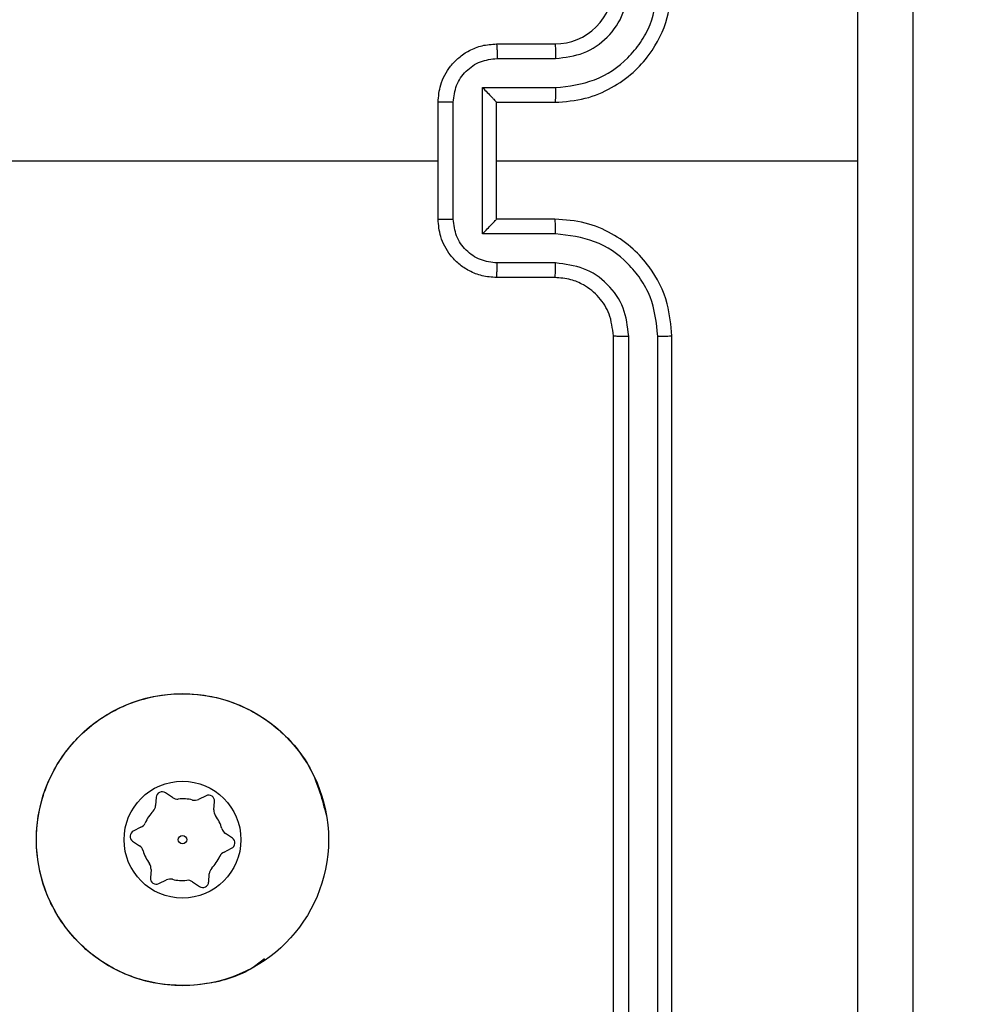
# Model space of a CAD drawing. Units: millimetres. Extents: x -363 to 819, y 396 to 1003.
# Drawn here: x 462 to 465, y 623 to 626 of the extents above; entities that cross this region are included whole.
import ezdxf

# ---------------------------------------------------------------- set-up
doc = ezdxf.new("R2010")
doc.units = ezdxf.units.MM
doc.header["$LTSCALE"] = 35
doc.header["$PDSIZE"] = -1
doc.layers.add('VP-DIM', color=7, linetype='Continuous')
doc.layers.add('VP-EQ', color=7, linetype='Continuous', true_color=0x8a3492)
doc.dimstyles.get("Standard").update_dxf_attribs({"dimtxt": 14, "dimasz": 20, "dimexe": 20, "dimexo": 50, "dimgap": 20, "dimtad": 0, "dimdec": 0, "dimzin": 0, "dimdsep": 46, "dimtxsty": 'Standard', "dimcen": -0.09, "dimadec": 0, "dimazin": 0, "dimtfac": 1, "dimtdec": 4, "dimtofl": 0, "dimtmove": 0, "dimatfit": 3, "dimfxl": 70, "dimfxlon": 1, "dimtolj": 1, "dimtzin": 0, "dimarcsym": 0})

# ---------------------------------------------------------------- blocks, each defined once
blk = doc.blocks.new('*D29')
at = {"layer": 'Defpoints', "color": 0}
for p in [(614.9297, 983.4793), (614.9297, 632.7542), (83.3397, 546.2043)]:
    blk.add_point(p, dxfattribs=at)
at = {"layer": 'VP-DIM', "color": 0, "lineweight": -2}
for p, q in [((83.3397, 913.4793), (83.3397, 1003.4793)), ((614.9297, 913.4793), (614.9297, 1003.4793)), ((103.3397, 983.4793), (311.8272, 983.4793)), ((594.9297, 983.4793), (389.1605, 983.4793))]:
    blk.add_line(p, q, dxfattribs=at)
at = {"layer": 'VP-DIM', "color": 0}
for points in [[(103.3397, 986.8126), (103.3397, 980.146), (83.3397, 983.4793)], [(594.9297, 980.146), (594.9297, 986.8126), (614.9297, 983.4793)]]:
    blk.add_solid(points, dxfattribs=at)
at = {"layer": 'VP-DIM', "color": 0, "insert": (350.4939, 983.4793), "char_height": 14, "attachment_point": 5}
blk.add_mtext('\\A1;532', dxfattribs=at)
blk = doc.blocks.new('*D30')
at = {"layer": 'Defpoints', "color": 0}
for p in [(390.9297, 782.7542), (312.0897, 396.2043), (798.5332, 396.2043)]:
    blk.add_point(p, dxfattribs=at)
at = {"layer": 'VP-DIM', "color": 0, "lineweight": -2}
for p, q in [((728.5332, 782.7542), (818.5332, 782.7542)), ((798.5332, 762.7542), (798.5332, 628.146)), ((798.5332, 416.2043), (798.5332, 550.8126)), ((728.5332, 396.2043), (818.5332, 396.2043))]:
    blk.add_line(p, q, dxfattribs=at)
at = {"layer": 'VP-DIM', "color": 0}
for points in [[(801.8665, 762.7542), (795.1999, 762.7542), (798.5332, 782.7542)], [(795.1999, 416.2043), (801.8665, 416.2043), (798.5332, 396.2043)]]:
    blk.add_solid(points, dxfattribs=at)
at = {"layer": 'VP-DIM', "color": 0, "insert": (798.5332, 589.4793), "char_height": 14, "attachment_point": 5, "rotation": 90}
blk.add_mtext('\\A1;387', dxfattribs=at)
blk = doc.blocks.new('*D31')
at = {"layer": 'Defpoints', "color": 0}
for p in [(464.9297, 934.3293), (464.9297, 625.3293), (233.3397, 551.3293)]:
    blk.add_point(p, dxfattribs=at)
at = {"layer": 'VP-DIM', "color": 0, "lineweight": -2}
for p, q in [((233.3397, 864.3293), (233.3397, 954.3293)), ((464.9297, 864.3293), (464.9297, 954.3293)), ((253.3397, 934.3293), (309.1089, 934.3293)), ((444.9297, 934.3293), (386.4422, 934.3293))]:
    blk.add_line(p, q, dxfattribs=at)
at = {"layer": 'VP-DIM', "color": 0}
for points in [[(253.3397, 937.6627), (253.3397, 930.996), (233.3397, 934.3293)], [(444.9297, 930.996), (444.9297, 937.6627), (464.9297, 934.3293)]]:
    blk.add_solid(points, dxfattribs=at)
at = {"layer": 'VP-DIM', "color": 0, "insert": (347.7755, 934.3293), "char_height": 14, "attachment_point": 5}
blk.add_mtext('\\A1;232', dxfattribs=at)
blk = doc.blocks.new('*D32')
at = {"layer": 'Defpoints', "color": 0}
for p in [(335.4765, 632.9746), (389.4147, 546.28), (708.4456, 546.28)]:
    blk.add_point(p, dxfattribs=at)
at = {"layer": 'VP-DIM', "color": 0, "lineweight": -2}
for p, q in [((708.4456, 652.9746), (708.4456, 672.9746)), ((638.4456, 632.9746), (728.4456, 632.9746)), ((638.4456, 546.28), (728.4456, 546.28)), ((708.4456, 526.28), (708.4456, 506.28))]:
    blk.add_line(p, q, dxfattribs=at)
at = {"layer": 'VP-DIM', "color": 0}
for points in [[(705.1123, 652.9746), (711.7789, 652.9746), (708.4456, 632.9746)], [(711.7789, 526.28), (705.1123, 526.28), (708.4456, 546.28)]]:
    blk.add_solid(points, dxfattribs=at)
at = {"layer": 'VP-DIM', "color": 0, "insert": (708.4456, 583.4999), "char_height": 14, "attachment_point": 5, "rotation": 90}
blk.add_mtext('\\A1;87', dxfattribs=at)
blk = doc.blocks.new('wd1460')
at = {"color": 7, "linetype": 'Continuous', "lineweight": 25}
for p, q in [((-353.4267, 94.4547), (-353.2267, 94.4547)), ((-353.4245, 94.4049), (-353.2244, 94.4049)), ((-353.4745, 94.3049), (-353.2244, 94.3049)), ((-353.4745, 93.8046), (-353.4745, 94.3049)), ((-353.6267, 93.8547), (-353.6267, 94.2547)), ((-353.5746, 93.8546), (-353.5746, 94.2548)), ((-353.4267, 94.2547), (-353.4267, 94.2548)), ((-353.4267, 94.2547), (-353.2267, 94.2547)), ((-353.4267, 93.8547), (-353.4267, 94.2547)), ((-355.224, 94.0547), (-353.6267, 94.0547)), ((-353.4267, 94.0547), (-352.1895, 94.0547)), ((-353.2267, 93.8547), (-353.4267, 93.8547)), ((-353.4267, 93.8547), (-353.4267, 93.8547)), ((-353.2244, 93.8046), (-353.4745, 93.8046)), ((-353.2244, 93.7045), (-353.4245, 93.7045)), ((-353.2267, 93.6547), (-353.4267, 93.6547)), ((-353.0267, 90.4547), (-353.0267, 93.4547)), ((-352.9741, 90.4523), (-352.9742, 93.4543)), ((-352.8741, 90.4523), (-352.8741, 93.4543)), ((-352.8267, 90.4547), (-352.8267, 93.4547)), ((-354.5362, 91.874), (-354.5602, 91.8903)), ((-354.4206, 91.8801), (-354.4467, 91.8675)), ((-354.5914, 91.8752), (-354.5935, 91.8462)), ((-354.394, 91.8317), (-354.3919, 91.8606)), ((-354.6439, 91.772), (-354.67, 91.7593)), ((-354.3309, 91.7346), (-354.3549, 91.7509)), ((-354.6725, 91.7248), (-354.6485, 91.7085)), ((-354.3595, 91.6874), (-354.3334, 91.7001)), ((-354.6094, 91.6277), (-354.6115, 91.5988)), ((-354.412, 91.5842), (-354.4099, 91.6132)), ((-354.5828, 91.5793), (-354.5567, 91.592)), ((-354.4672, 91.5855), (-354.4432, 91.5692))]:
    blk.add_line(p, q, dxfattribs=at)
for radius in [0.5, 0.2, 0.0144]:
    blk.add_circle((-354.5017, 91.7297), radius, dxfattribs=at)
for centre, radius, start, end in [((-353.2267, 94.6547), 0.2, 270.0014, 0.0021), ((-354.5714, 91.8737), 0.02, 55.8339, 175.8339), ((-354.4118, 91.8621), 0.02, 355.8339, 115.8339), ((-354.6234, 91.8484), 0.03, 315.7148, 355.8339), ((-354.5193, 91.8988), 0.03, 235.8339, 275.9531), ((-354.5017, 91.7297), 0.14, 75.7148, 95.9531), ((-354.4597, 91.8945), 0.03, 255.7148, 295.8339), ((-354.5017, 91.7297), 0.14, 135.7148, 155.9531), ((-354.3641, 91.8295), 0.03, 175.8339, 215.9531), ((-354.6569, 91.799), 0.03, 295.8339, 335.9531), ((-354.5017, 91.7297), 0.14, 15.7148, 35.9531), ((-354.6613, 91.7413), 0.02, 115.8339, 235.8339), ((-354.338, 91.7758), 0.03, 195.7148, 235.8339), ((-354.3421, 91.7181), 0.02, 295.8339, 55.8339), ((-354.6653, 91.6837), 0.03, 15.7148, 55.8339), ((-354.5017, 91.7297), 0.14, 195.7148, 215.9531), ((-354.3464, 91.6604), 0.03, 115.8339, 155.9531), ((-354.6393, 91.6299), 0.03, 355.8339, 35.9531), ((-354.5017, 91.7297), 0.14, 315.7148, 335.9531), ((-354.38, 91.611), 0.03, 135.7148, 175.8339), ((-354.5915, 91.5973), 0.02, 175.8339, 295.8339), ((-354.5436, 91.565), 0.03, 75.7148, 115.8339), ((-354.5017, 91.7297), 0.14, 255.7148, 275.9531), ((-354.4841, 91.5606), 0.03, 55.8339, 95.9531), ((-354.432, 91.5857), 0.02, 235.8339, 355.8339)]:
    blk.add_arc(centre, radius, start, end, dxfattribs=at)
for points, knots in [([(-352.1895, 94.0547), (-352.1895, 94.7277), (-352.1894, 96.0737), (-352.1894, 97.4182), (-352.1894, 98.0904)], [0, 0, 0, 0, 0.499992, 1, 1, 1, 1]), ([(-352.0017, 98.0797), (-352.0017, 97.1858), (-352.0017, 95.3975), (-352.0017, 92.7119), (-352.0017, 90.9237), (-352.0017, 90.0297)], [0, 0, 0, 0, 0.333296, 0.666701, 1, 1, 1, 1]), ([(-353.2267, 94.2547), (-353.1916, 94.2574), (-353.124, 94.2625), (-353.0329, 94.3009), (-352.9591, 94.3531), (-352.889, 94.431), (-352.8366, 94.5333), (-352.8297, 94.6176), (-352.8267, 94.6547)], [0, 0, 0, 0, 0.1675412, 0.3229953, 0.4663559, 0.5975915, 0.822849, 1, 1, 1, 1]), ([(-353.2244, 94.3049), (-353.1787, 94.3104), (-353.0873, 94.3215), (-352.9898, 94.3886), (-352.9316, 94.4589), (-352.8872, 94.5401), (-352.8793, 94.6092), (-352.8741, 94.6551)], [0, 0, 0, 0, 0.2496003, 0.499234, 0.6235757, 0.7498745, 1, 1, 1, 1]), ([(-353.2244, 94.4049), (-353.1916, 94.4087), (-353.1261, 94.4164), (-353.0434, 94.4741), (-352.9862, 94.557), (-352.9782, 94.6224), (-352.9742, 94.6551)], [0, 0, 0, 0, 0.250445, 0.500153, 0.750091, 1, 1, 1, 1]), ([(-353.6267, 94.2547), (-353.6249, 94.2749), (-353.621, 94.3192), (-353.5922, 94.3715), (-353.556, 94.4093), (-353.5194, 94.4337), (-353.4754, 94.4512), (-353.4433, 94.4535), (-353.4267, 94.4547)], [0, 0, 0, 0, 0.192713, 0.423151, 0.553096, 0.692552, 0.841518, 1, 1, 1, 1]), ([(-353.4267, 94.4547), (-353.4264, 94.4537), (-353.4257, 94.4518), (-353.425, 94.4386), (-353.4246, 94.4222), (-353.4245, 94.4107), (-353.4245, 94.4049)], [0, 0, 0, 0, 0.279869, 0.559125, 0.77947, 1, 1, 1, 1]), ([(-353.2267, 94.4547), (-353.2264, 94.4539), (-353.2258, 94.4524), (-353.225, 94.441), (-353.2245, 94.4245), (-353.2244, 94.4115), (-353.2244, 94.4049)], [0, 0, 0, 0, 0.250147, 0.499942, 0.749809, 1, 1, 1, 1]), ([(-353.5746, 94.2548), (-353.5723, 94.2745), (-353.5677, 94.3138), (-353.5331, 94.3635), (-353.4833, 94.3978), (-353.4441, 94.4026), (-353.4245, 94.4049)], [0, 0, 0, 0, 0.250409, 0.500099, 0.750031, 1, 1, 1, 1]), ([(-353.4745, 94.3049), (-353.469, 94.2993), (-353.4581, 94.2883), (-353.4449, 94.2748), (-353.436, 94.2654), (-353.4307, 94.2597), (-353.4273, 94.2559), (-353.4269, 94.2551), (-353.4267, 94.2548)], [0, 0, 0, 0, 0.251409, 0.502444, 0.646527, 0.775682, 0.89255, 1, 1, 1, 1]), ([(-353.2244, 94.3049), (-353.2244, 94.2983), (-353.2245, 94.2852), (-353.225, 94.2686), (-353.2258, 94.2571), (-353.2264, 94.2555), (-353.2267, 94.2547)], [0, 0, 0, 0, 0.2501937, 0.4999997, 0.7497722, 1, 1, 1, 1]), ([(-353.5746, 94.2548), (-353.578, 94.2548), (-353.5847, 94.2548), (-353.5945, 94.2548), (-353.6035, 94.2548), (-353.6115, 94.2548), (-353.6181, 94.2548), (-353.6229, 94.2548), (-353.6261, 94.2547), (-353.6265, 94.2547), (-353.6267, 94.2547)], [0, 0, 0, 0, 0.125026, 0.250278, 0.375347, 0.500067, 0.624778, 0.749872, 0.874974, 1, 1, 1, 1]), ([(-352.1894, 90.019), (-352.1894, 90.6913), (-352.1894, 92.0358), (-352.1895, 93.3817), (-352.1895, 94.0547)], [0, 0, 0, 0, 0.500008, 1, 1, 1, 1]), ([(-353.6267, 93.8547), (-353.6265, 93.8547), (-353.6261, 93.8547), (-353.6229, 93.8547), (-353.6181, 93.8546), (-353.6115, 93.8546), (-353.6035, 93.8546), (-353.5945, 93.8546), (-353.5847, 93.8546), (-353.578, 93.8546), (-353.5746, 93.8546)], [0, 0, 0, 0, 0.125026, 0.250128, 0.375222, 0.499934, 0.624653, 0.749722, 0.874974, 1, 1, 1, 1]), ([(-353.4267, 93.6547), (-353.4433, 93.6559), (-353.4754, 93.6582), (-353.5194, 93.6757), (-353.556, 93.7001), (-353.5922, 93.7379), (-353.621, 93.7902), (-353.6249, 93.8345), (-353.6267, 93.8547)], [0, 0, 0, 0, 0.158484, 0.307448, 0.446903, 0.576833, 0.80727, 1, 1, 1, 1]), ([(-353.4245, 93.7045), (-353.4441, 93.7069), (-353.4833, 93.7116), (-353.5331, 93.7459), (-353.5677, 93.7956), (-353.5723, 93.8349), (-353.5746, 93.8546)], [0, 0, 0, 0, 0.249969, 0.499901, 0.749591, 1, 1, 1, 1]), ([(-353.4745, 93.8046), (-353.469, 93.8101), (-353.4581, 93.8211), (-353.445, 93.8346), (-353.4359, 93.844), (-353.4307, 93.8497), (-353.4273, 93.8535), (-353.4269, 93.8543), (-353.4267, 93.8547)], [0, 0, 0, 0, 0.251522, 0.502451, 0.646479, 0.775802, 0.892576, 1, 1, 1, 1]), ([(-353.2244, 93.8046), (-353.2244, 93.8111), (-353.2245, 93.8242), (-353.225, 93.8409), (-353.2258, 93.8524), (-353.2264, 93.8539), (-353.2267, 93.8547)], [0, 0, 0, 0, 0.250178, 0.500031, 0.749788, 1, 1, 1, 1]), ([(-352.8267, 93.4547), (-352.8297, 93.4918), (-352.8366, 93.5761), (-352.889, 93.6784), (-352.9591, 93.7563), (-353.0329, 93.8086), (-353.124, 93.8469), (-353.1916, 93.8521), (-353.2267, 93.8547)], [0, 0, 0, 0, 0.17715, 0.402406, 0.533641, 0.677006, 0.83246, 1, 1, 1, 1]), ([(-352.8741, 93.4543), (-352.8793, 93.5002), (-352.8872, 93.5694), (-352.9316, 93.6506), (-352.9898, 93.7209), (-353.0873, 93.788), (-353.1787, 93.799), (-353.2244, 93.8046)], [0, 0, 0, 0, 0.250118, 0.376409, 0.50076, 0.750397, 1, 1, 1, 1]), ([(-353.4267, 93.6547), (-353.4264, 93.6557), (-353.4257, 93.6576), (-353.425, 93.6708), (-353.4246, 93.6873), (-353.4245, 93.6987), (-353.4245, 93.7045)], [0, 0, 0, 0, 0.279894, 0.559112, 0.779463, 1, 1, 1, 1]), ([(-353.2267, 93.6547), (-353.2264, 93.6555), (-353.2258, 93.657), (-353.225, 93.6684), (-353.2245, 93.6849), (-353.2244, 93.698), (-353.2244, 93.7045)], [0, 0, 0, 0, 0.2501687, 0.4999287, 0.7498026, 1, 1, 1, 1]), ([(-352.9742, 93.4543), (-352.978, 93.4871), (-352.9857, 93.5527), (-353.0434, 93.6354), (-353.1263, 93.6926), (-353.1917, 93.7005), (-353.2244, 93.7045)], [0, 0, 0, 0, 0.2504414, 0.5001228, 0.7500584, 1, 1, 1, 1]), ([(-353.0267, 93.4547), (-353.0296, 93.4804), (-353.0349, 93.5283), (-353.0739, 93.5894), (-353.1215, 93.6279), (-353.1743, 93.6505), (-353.2083, 93.6532), (-353.2267, 93.6547)], [0, 0, 0, 0, 0.244415, 0.456876, 0.674664, 0.824025, 1, 1, 1, 1]), ([(-353.0267, 93.4547), (-353.0265, 93.4547), (-353.0261, 93.4546), (-353.0228, 93.4546), (-353.018, 93.4545), (-353.0114, 93.4544), (-353.0033, 93.4544), (-352.9942, 93.4543), (-352.9843, 93.4543), (-352.9776, 93.4543), (-352.9742, 93.4543)], [0, 0, 0, 0, 0.125126, 0.250337, 0.375339, 0.500026, 0.624721, 0.749753, 0.875073, 1, 1, 1, 1]), ([(-352.8741, 93.4543), (-352.8678, 93.4543), (-352.8553, 93.4544), (-352.8396, 93.4544), (-352.8289, 93.4546), (-352.8274, 93.4547), (-352.8267, 93.4547)], [0, 0, 0, 0, 0.250297, 0.499982, 0.749781, 1, 1, 1, 1]), ([(-354.2212, 91.3217), (-354.2339, 91.3115), (-354.2907, 91.2662), (-354.4183, 91.2287), (-354.5878, 91.2279), (-354.7504, 91.2842), (-354.8833, 91.3922), (-354.9737, 91.5372), (-355.0107, 91.7039), (-354.9903, 91.8738), (-354.915, 92.0274), (-354.7932, 92.1476), (-354.6382, 92.2204), (-354.4681, 92.238), (-354.3016, 92.1986), (-354.1587, 92.1057), (-354.0513, 91.973), (-354.0233, 91.8657), (-354.0097, 91.8131)], [0, 0, 0, 0, 0.019038, 0.084844, 0.149899, 0.215755, 0.282064, 0.346779, 0.412439, 0.47821, 0.543497, 0.608992, 0.67482, 0.740161, 0.805644, 0.871267, 0.936962, 1, 1, 1, 1])]:
    blk.add_open_spline(points, degree=3, knots=knots, dxfattribs=at)
blk = doc.blocks.new('wd1460 2d')
at = {"layer": 'VP-EQ', "color": 0}
blk.add_blockref('wd1460', (817.0064, 531.3496), dxfattribs=at)

msp = doc.modelspace()

# ---------------------------------------------------------------- block references
at = {"layer": 'VP-EQ', "color": 0}
msp.add_blockref('wd1460 2d', (0, 0), dxfattribs=at)

# ---------------------------------------------------------------- dimensions: what is measured, and where the dimension line sits
at = {"layer": 'VP-DIM', "color": 0}
for base, p1, p2, picture, middle in [((614.9297, 983.4793), (83.3397, 546.2043), (614.9297, 632.7542), '*D29', (350.4939, 983.4793)), ((464.9297, 934.3293), (233.3397, 551.3293), (464.9297, 625.3293), '*D31', (347.7755, 934.3293))]:
    dim = msp.add_linear_dim(base=base, p1=p1, p2=p2, dimstyle='Standard', dxfattribs=at)
    dim.commit()
    dim.dimension.update_dxf_attribs({"geometry": picture, "text_midpoint": middle, "dimtype": 160})
dim = msp.add_linear_dim(base=(798.5332, 396.2043), p1=(390.9297, 782.7542), p2=(312.0897, 396.2043), angle=90, dimstyle='Standard', dxfattribs=at)
dim.commit()
dim.dimension.update_dxf_attribs({"geometry": '*D30', "text_midpoint": (798.5332, 589.4793)})
dim = msp.add_linear_dim(base=(708.4456, 546.28), p1=(335.4765, 632.9746), p2=(389.4147, 546.28), angle=90, dimstyle='Standard', dxfattribs=at)
dim.commit()
dim.dimension.update_dxf_attribs({"geometry": '*D32', "text_midpoint": (708.4456, 583.4999), "dimtype": 160})

doc.saveas('drawing.dxf')
